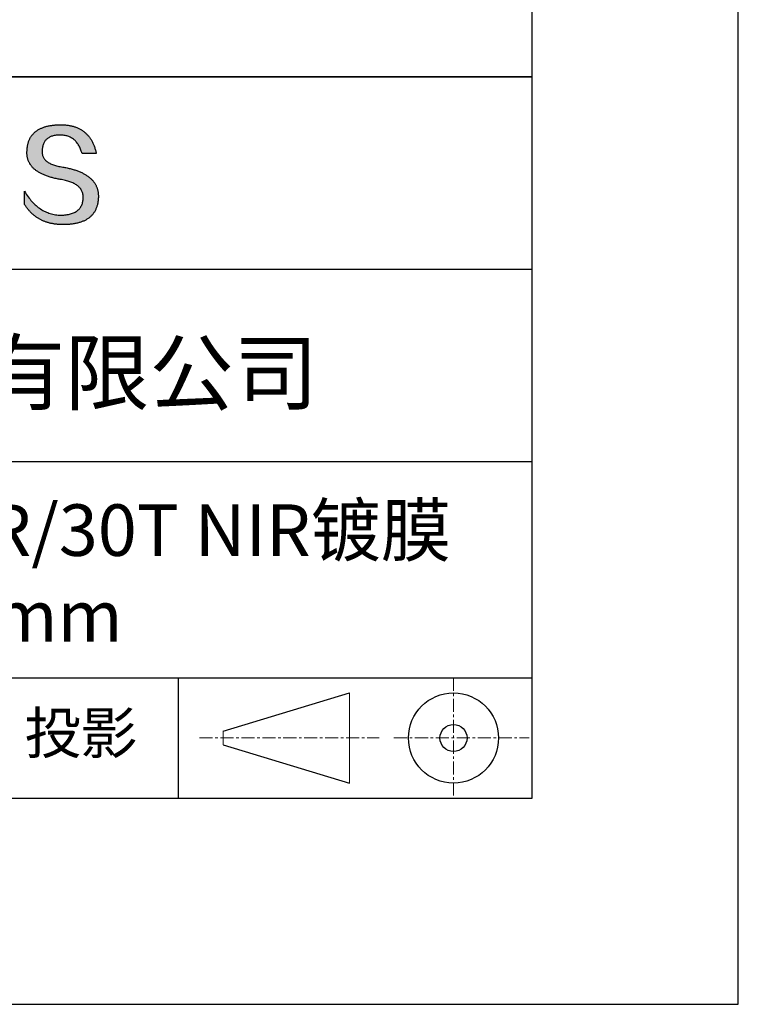
# Model space of a CAD drawing. Units: millimetres. Extents: x 0 to 297, y -2 to 208.
# Drawn here: x 262 to 297, y -2 to 46 of the extents above; entities that cross this region are included whole.
import ezdxf

# ---------------------------------------------------------------- set-up
doc = ezdxf.new("R2010")
doc.units = ezdxf.units.MM
doc.linetypes.add('CENTER', pattern=[10.16, 6.35, -1.27, 1.27, -1.27])
for name, color, linetype in [('1轮廓实线层', 7, 'Continuous'), ('6文字层', 3, 'Continuous'), ('细实线层', 7, 'Continuous')]:
    doc.layers.add(name, color=color, linetype=linetype)
doc.layers.add('3中心线层', color=1, linetype='CENTER', lineweight=9)
doc.layers.add('粗实线层', color=7, linetype='Continuous', lineweight=25)

# ---------------------------------------------------------------- blocks, each defined once
blk = doc.blocks.new('*X6')
at = {"layer": '粗实线层'}
for p, q in [((138.5, -95), (138.5, 95)), ((-138.5, -95), (138.5, -95))]:
    blk.add_line(p, q, dxfattribs=at)
at = {"layer": '细实线层'}
for p, q in [((148.5, -105), (148.5, 105)), ((-148.5, -105), (148.5, -105))]:
    blk.add_line(p, q, dxfattribs=at)

msp = doc.modelspace()

# ---------------------------------------------------------------- hatches: boundary and pattern name
msp.add_hatch(color=256).paths.add_polyline_path([(265.472, 37.804), (265.461, 37.834), (265.449, 37.864), (265.436, 37.893), (265.423, 37.922), (265.408, 37.95), (265.393, 37.978), (265.376, 38.005), (265.359, 38.033), (265.341, 38.059), (265.323, 38.086), (265.303, 38.112), (265.282, 38.137), (265.261, 38.162), (265.239, 38.187), (265.215, 38.211), (265.191, 38.235), (265.166, 38.259), (265.141, 38.282), (265.114, 38.305), (265.087, 38.327), (265.058, 38.349), (265.029, 38.37), (264.999, 38.392), (264.968, 38.412), (264.936, 38.433), (264.904, 38.452), (264.87, 38.472), (264.836, 38.491), (264.8, 38.51), (264.764, 38.528), (264.727, 38.546), (264.689, 38.563), (264.651, 38.58), (264.611, 38.597), (264.571, 38.613), (264.529, 38.629), (264.487, 38.644), (264.444, 38.659), (264.4, 38.674), (264.355, 38.688), (264.31, 38.702), (264.263, 38.716), (264.216, 38.729), (264.168, 38.741), (264.119, 38.753), (264.069, 38.765), (264.018, 38.776), (263.966, 38.787), (263.914, 38.798), (263.86, 38.808), (263.806, 38.818), (263.742, 38.828), (263.68, 38.839), (263.621, 38.851), (263.563, 38.864), (263.508, 38.877), (263.454, 38.892), (263.403, 38.908), (263.354, 38.924), (263.307, 38.942), (263.262, 38.96), (263.219, 38.98), (263.179, 39), (263.14, 39.021), (263.103, 39.043), (263.069, 39.067), (263.037, 39.091), (263.007, 39.116), (262.979, 39.142), (262.953, 39.169), (262.929, 39.196), (262.907, 39.225), (262.888, 39.255), (262.87, 39.286), (262.855, 39.317), (262.842, 39.35), (262.83, 39.383), (262.821, 39.418), (262.814, 39.453), (262.81, 39.489), (262.807, 39.527), (262.806, 39.565), (262.808, 39.604), (262.81, 39.651), (262.814, 39.696), (262.819, 39.74), (262.826, 39.783), (262.834, 39.824), (262.845, 39.864), (262.857, 39.902), (262.87, 39.938), (262.885, 39.973), (262.902, 40.007), (262.92, 40.039), (262.94, 40.069), (262.962, 40.099), (262.985, 40.126), (263.01, 40.152), (263.037, 40.177), (263.065, 40.2), (263.095, 40.222), (263.126, 40.242), (263.159, 40.26), (263.194, 40.278), (263.23, 40.293), (263.268, 40.307), (263.308, 40.32), (263.349, 40.331), (263.392, 40.341), (263.437, 40.349), (263.483, 40.356), (263.531, 40.361), (263.58, 40.365), (263.631, 40.367), (263.684, 40.368), (263.734, 40.367), (263.783, 40.364), (263.831, 40.36), (263.878, 40.354), (263.924, 40.346), (263.969, 40.336), (264.013, 40.325), (264.055, 40.312), (264.097, 40.297), (264.137, 40.281), (264.176, 40.262), (264.214, 40.242), (264.251, 40.22), (264.287, 40.197), (264.322, 40.171), (264.356, 40.144), (264.388, 40.115), (264.42, 40.085), (264.45, 40.052), (264.479, 40.018), (264.507, 39.982), (264.534, 39.945), (264.56, 39.906), (264.585, 39.864), (264.608, 39.822), (264.631, 39.777), (264.652, 39.731), (264.673, 39.683), (264.692, 39.633), (264.71, 39.581), (264.727, 39.528), (264.743, 39.473), (265.435, 39.473), (265.426, 39.516), (265.416, 39.559), (265.406, 39.601), (265.395, 39.642), (265.383, 39.683), (265.371, 39.723), (265.358, 39.762), (265.345, 39.8), (265.331, 39.838), (265.317, 39.875), (265.302, 39.912), (265.286, 39.948), (265.27, 39.983), (265.254, 40.017), (265.236, 40.051), (265.219, 40.084), (265.2, 40.116), (265.181, 40.148), (265.162, 40.179), (265.141, 40.21), (265.121, 40.239), (265.099, 40.268), (265.077, 40.297), (265.055, 40.324), (265.032, 40.351), (265.008, 40.377), (264.984, 40.403), (264.959, 40.428), (264.934, 40.452), (264.908, 40.476), (264.882, 40.499), (264.855, 40.521), (264.827, 40.542), (264.799, 40.563), (264.77, 40.583), (264.74, 40.603), (264.711, 40.621), (264.68, 40.639), (264.649, 40.657), (264.617, 40.674), (264.585, 40.69), (264.552, 40.705), (264.519, 40.72), (264.485, 40.734), (264.45, 40.747), (264.415, 40.76), (264.379, 40.771), (264.343, 40.783), (264.306, 40.793), (264.269, 40.803), (264.231, 40.812), (264.192, 40.821), (264.153, 40.829), (264.113, 40.836), (264.073, 40.842), (264.032, 40.848), (263.99, 40.853), (263.948, 40.858), (263.905, 40.862), (263.862, 40.865), (263.818, 40.867), (263.774, 40.869), (263.729, 40.87), (263.684, 40.87), (263.635, 40.869), (263.587, 40.868), (263.54, 40.865), (263.493, 40.863), (263.448, 40.859), (263.403, 40.855), (263.359, 40.851), (263.315, 40.845), (263.273, 40.84), (263.231, 40.833), (263.19, 40.826), (263.149, 40.819), (263.109, 40.811), (263.07, 40.802), (263.032, 40.793), (262.995, 40.783), (262.958, 40.772), (262.922, 40.761), (262.887, 40.749), (262.852, 40.737), (262.819, 40.724), (262.786, 40.711), (262.754, 40.696), (262.722, 40.682), (262.691, 40.666), (262.661, 40.651), (262.632, 40.634), (262.604, 40.617), (262.576, 40.599), (262.549, 40.581), (262.523, 40.562), (262.497, 40.543), (262.472, 40.522), (262.448, 40.502), (262.425, 40.481), (262.403, 40.459), (262.381, 40.436), (262.36, 40.413), (262.339, 40.389), (262.32, 40.365), (262.301, 40.34), (262.283, 40.315), (262.266, 40.289), (262.249, 40.262), (262.233, 40.235), (262.218, 40.207), (262.204, 40.179), (262.19, 40.15), (262.178, 40.12), (262.166, 40.09), (262.154, 40.059), (262.144, 40.028), (262.134, 39.995), (262.125, 39.963), (262.116, 39.93), (262.109, 39.896), (262.102, 39.861), (262.096, 39.826), (262.09, 39.791), (262.086, 39.755), (262.082, 39.718), (262.079, 39.68), (262.076, 39.642), (262.075, 39.604), (262.073, 39.569), (262.071, 39.535), (262.071, 39.501), (262.072, 39.468), (262.073, 39.435), (262.075, 39.402), (262.079, 39.37), (262.083, 39.338), (262.088, 39.307), (262.094, 39.276), (262.101, 39.246), (262.108, 39.215), (262.117, 39.186), (262.127, 39.156), (262.137, 39.128), (262.148, 39.099), (262.161, 39.071), (262.174, 39.043), (262.188, 39.016), (262.203, 38.989), (262.218, 38.962), (262.235, 38.936), (262.253, 38.911), (262.271, 38.885), (262.291, 38.861), (262.311, 38.836), (262.332, 38.812), (262.354, 38.788), (262.377, 38.765), (262.401, 38.742), (262.426, 38.72), (262.451, 38.698), (262.478, 38.676), (262.505, 38.655), (262.534, 38.634), (262.563, 38.614), (262.593, 38.594), (262.624, 38.574), (262.656, 38.555), (262.689, 38.536), (262.722, 38.518), (262.757, 38.5), (262.792, 38.482), (262.829, 38.465), (262.866, 38.448), (262.904, 38.432), (262.943, 38.416), (262.983, 38.4), (263.024, 38.385), (263.066, 38.37), (263.109, 38.356), (263.152, 38.342), (263.197, 38.329), (263.242, 38.316), (263.288, 38.303), (263.335, 38.291), (263.383, 38.279), (263.432, 38.267), (263.482, 38.256), (263.533, 38.245), (263.584, 38.235), (263.637, 38.225), (263.69, 38.216), (263.745, 38.207), (263.81, 38.195), (263.873, 38.183), (263.934, 38.169), (263.993, 38.155), (264.05, 38.139), (264.104, 38.123), (264.157, 38.105), (264.208, 38.087), (264.256, 38.067), (264.303, 38.046), (264.347, 38.025), (264.39, 38.002), (264.43, 37.978), (264.468, 37.953), (264.505, 37.928), (264.539, 37.901), (264.571, 37.873), (264.601, 37.844), (264.629, 37.814), (264.655, 37.784), (264.678, 37.752), (264.7, 37.719), (264.72, 37.685), (264.737, 37.65), (264.753, 37.614), (264.766, 37.577), (264.778, 37.539), (264.787, 37.5), (264.794, 37.46), (264.8, 37.419), (264.803, 37.377), (264.804, 37.333), (264.801, 37.282), (264.797, 37.233), (264.791, 37.185), (264.782, 37.139), (264.772, 37.094), (264.759, 37.051), (264.745, 37.009), (264.729, 36.969), (264.71, 36.931), (264.689, 36.894), (264.667, 36.858), (264.642, 36.825), (264.616, 36.793), (264.587, 36.762), (264.556, 36.733), (264.524, 36.706), (264.489, 36.68), (264.452, 36.656), (264.413, 36.633), (264.372, 36.612), (264.33, 36.592), (264.285, 36.574), (264.238, 36.558), (264.189, 36.543), (264.138, 36.53), (264.085, 36.519), (264.03, 36.508), (263.973, 36.5), (263.914, 36.493), (263.853, 36.488), (263.789, 36.484), (263.724, 36.482), (263.656, 36.484), (263.588, 36.489), (263.522, 36.496), (263.456, 36.505), (263.391, 36.516), (263.327, 36.529), (263.264, 36.545), (263.201, 36.562), (263.139, 36.582), (263.079, 36.604), (263.019, 36.628), (262.96, 36.655), (262.901, 36.683), (262.844, 36.714), (262.787, 36.747), (262.731, 36.782), (262.676, 36.819), (262.622, 36.859), (262.569, 36.9), (262.517, 36.944), (262.465, 36.99), (262.414, 37.038), (262.364, 37.089), (262.315, 37.141), (262.267, 37.196), (262.22, 37.252), (262.173, 37.311), (262.127, 37.373), (262.082, 37.436), (262.038, 37.502), (261.995, 37.569), (261.952, 37.639), (261.952, 37.006), (261.972, 36.976), (261.991, 36.946), (262.011, 36.916), (262.031, 36.887), (262.052, 36.858), (262.073, 36.83), (262.094, 36.803), (262.115, 36.776), (262.137, 36.749), (262.159, 36.723), (262.182, 36.697), (262.204, 36.672), (262.228, 36.647), (262.251, 36.623), (262.275, 36.599), (262.299, 36.576), (262.323, 36.553), (262.348, 36.531), (262.373, 36.509), (262.398, 36.488), (262.424, 36.467), (262.449, 36.447), (262.476, 36.427), (262.502, 36.407), (262.529, 36.388), (262.556, 36.37), (262.584, 36.352), (262.612, 36.334), (262.64, 36.317), (262.668, 36.301), (262.697, 36.285), (262.726, 36.269), (262.756, 36.254), (262.785, 36.239), (262.816, 36.225), (262.846, 36.212), (262.877, 36.198), (262.908, 36.186), (262.939, 36.173), (262.971, 36.162), (263.003, 36.15), (263.035, 36.14), (263.068, 36.129), (263.1, 36.12), (263.134, 36.11), (263.167, 36.101), (263.201, 36.093), (263.235, 36.085), (263.27, 36.078), (263.305, 36.071), (263.34, 36.064), (263.375, 36.058), (263.411, 36.053), (263.447, 36.048), (263.484, 36.043), (263.521, 36.039), (263.558, 36.035), (263.595, 36.032), (263.633, 36.03), (263.671, 36.027), (263.709, 36.026), (263.748, 36.025), (263.787, 36.024), (263.826, 36.024), (263.879, 36.024), (263.93, 36.025), (263.981, 36.027), (264.031, 36.029), (264.08, 36.032), (264.128, 36.035), (264.176, 36.04), (264.223, 36.045), (264.268, 36.05), (264.314, 36.057), (264.358, 36.064), (264.401, 36.071), (264.444, 36.079), (264.486, 36.088), (264.527, 36.098), (264.567, 36.108), (264.606, 36.119), (264.645, 36.131), (264.683, 36.143), (264.719, 36.156), (264.756, 36.169), (264.791, 36.184), (264.825, 36.198), (264.859, 36.214), (264.892, 36.23), (264.924, 36.247), (264.955, 36.265), (264.985, 36.283), (265.015, 36.302), (265.044, 36.321), (265.072, 36.341), (265.099, 36.362), (265.125, 36.383), (265.151, 36.406), (265.175, 36.428), (265.199, 36.452), (265.222, 36.476), (265.245, 36.501), (265.266, 36.526), (265.287, 36.552), (265.306, 36.579), (265.325, 36.607), (265.344, 36.635), (265.361, 36.663), (265.378, 36.693), (265.393, 36.723), (265.408, 36.754), (265.422, 36.785), (265.436, 36.817), (265.448, 36.85), (265.46, 36.883), (265.47, 36.917), (265.48, 36.952), (265.49, 36.987), (265.498, 37.023), (265.506, 37.06), (265.512, 37.097), (265.518, 37.135), (265.523, 37.174), (265.528, 37.213), (265.531, 37.253), (265.534, 37.294), (265.536, 37.335), (265.537, 37.377), (265.537, 37.412), (265.536, 37.447), (265.535, 37.482), (265.532, 37.516), (265.529, 37.549), (265.525, 37.583), (265.52, 37.615), (265.514, 37.648), (265.507, 37.68), (265.5, 37.712), (265.491, 37.743), (265.482, 37.774), (265.48, 37.78)])

# ---------------------------------------------------------------- linework, layer by layer
for points in [[(262.075, 39.604), (262.076, 39.642), (262.079, 39.68), (262.082, 39.718), (262.086, 39.755), (262.09, 39.791), (262.096, 39.826), (262.102, 39.861), (262.109, 39.896), (262.116, 39.93), (262.125, 39.963), (262.134, 39.995), (262.144, 40.028), (262.154, 40.059), (262.166, 40.09), (262.178, 40.12), (262.19, 40.15), (262.204, 40.179), (262.218, 40.207), (262.233, 40.235), (262.249, 40.262), (262.266, 40.289), (262.283, 40.315), (262.301, 40.34), (262.32, 40.365), (262.339, 40.389), (262.36, 40.413), (262.381, 40.436), (262.403, 40.459), (262.425, 40.481), (262.448, 40.502), (262.472, 40.522), (262.497, 40.543), (262.523, 40.562), (262.549, 40.581), (262.576, 40.599), (262.604, 40.617), (262.632, 40.634), (262.661, 40.651), (262.691, 40.666), (262.722, 40.682), (262.754, 40.696), (262.786, 40.711), (262.819, 40.724), (262.852, 40.737), (262.887, 40.749), (262.922, 40.761), (262.958, 40.772), (262.995, 40.783), (263.032, 40.793), (263.07, 40.802), (263.109, 40.811), (263.149, 40.819), (263.19, 40.826), (263.231, 40.833), (263.273, 40.84), (263.315, 40.845), (263.359, 40.851), (263.403, 40.855), (263.448, 40.859), (263.493, 40.863), (263.54, 40.865), (263.587, 40.868), (263.635, 40.869), (263.684, 40.87)], [(263.684, 40.87), (263.729, 40.87), (263.774, 40.869), (263.818, 40.867), (263.862, 40.865), (263.905, 40.862), (263.948, 40.858), (263.99, 40.853), (264.032, 40.848), (264.073, 40.842), (264.113, 40.836), (264.153, 40.829), (264.192, 40.821), (264.231, 40.812), (264.269, 40.803), (264.306, 40.793), (264.343, 40.783), (264.379, 40.771), (264.415, 40.76), (264.45, 40.747), (264.485, 40.734), (264.519, 40.72), (264.552, 40.705), (264.585, 40.69), (264.617, 40.674), (264.649, 40.657), (264.68, 40.639), (264.711, 40.621), (264.74, 40.603), (264.77, 40.583), (264.799, 40.563), (264.827, 40.542), (264.855, 40.521), (264.882, 40.499), (264.908, 40.476), (264.934, 40.452), (264.959, 40.428), (264.984, 40.403), (265.008, 40.377), (265.032, 40.351), (265.055, 40.324), (265.077, 40.297), (265.099, 40.268), (265.121, 40.239), (265.141, 40.21), (265.162, 40.179), (265.181, 40.148), (265.2, 40.116), (265.219, 40.084), (265.236, 40.051), (265.254, 40.017), (265.27, 39.983), (265.286, 39.948), (265.302, 39.912), (265.317, 39.875), (265.331, 39.838), (265.345, 39.8), (265.358, 39.762), (265.371, 39.723), (265.383, 39.683), (265.395, 39.642), (265.406, 39.601), (265.416, 39.559), (265.426, 39.516), (265.435, 39.473)], [(264.743, 39.473), (264.727, 39.528), (264.71, 39.581), (264.692, 39.633), (264.673, 39.683), (264.652, 39.731), (264.631, 39.777), (264.608, 39.822), (264.585, 39.864), (264.56, 39.906), (264.534, 39.945), (264.507, 39.982), (264.479, 40.018), (264.45, 40.052), (264.42, 40.085), (264.388, 40.115), (264.356, 40.144), (264.322, 40.171), (264.287, 40.197), (264.251, 40.22), (264.214, 40.242), (264.176, 40.262), (264.137, 40.281), (264.097, 40.297), (264.055, 40.312), (264.013, 40.325), (263.969, 40.336), (263.924, 40.346), (263.878, 40.354), (263.831, 40.36), (263.783, 40.364), (263.734, 40.367), (263.684, 40.368), (263.631, 40.367), (263.58, 40.365), (263.531, 40.361), (263.483, 40.356), (263.437, 40.349), (263.392, 40.341), (263.349, 40.331), (263.308, 40.32), (263.268, 40.307), (263.23, 40.293), (263.194, 40.278), (263.159, 40.26), (263.126, 40.242), (263.095, 40.222), (263.065, 40.2), (263.037, 40.177), (263.01, 40.152), (262.985, 40.126), (262.962, 40.099), (262.94, 40.069), (262.92, 40.039), (262.902, 40.007), (262.885, 39.973), (262.87, 39.938), (262.857, 39.902), (262.845, 39.864), (262.834, 39.824), (262.826, 39.783), (262.819, 39.74), (262.814, 39.696), (262.81, 39.651), (262.808, 39.604)], [(263.745, 38.207), (263.69, 38.216), (263.637, 38.225), (263.584, 38.235), (263.533, 38.245), (263.482, 38.256), (263.432, 38.267), (263.383, 38.279), (263.335, 38.291), (263.288, 38.303), (263.242, 38.316), (263.197, 38.329), (263.152, 38.342), (263.109, 38.356), (263.066, 38.37), (263.024, 38.385), (262.983, 38.4), (262.943, 38.416), (262.904, 38.432), (262.866, 38.448), (262.829, 38.465), (262.792, 38.482), (262.757, 38.5), (262.722, 38.518), (262.689, 38.536), (262.656, 38.555), (262.624, 38.574), (262.593, 38.594), (262.563, 38.614), (262.534, 38.634), (262.505, 38.655), (262.478, 38.676), (262.451, 38.698), (262.426, 38.72), (262.401, 38.742), (262.377, 38.765), (262.354, 38.788), (262.332, 38.812), (262.311, 38.836), (262.291, 38.861), (262.271, 38.885), (262.253, 38.911), (262.235, 38.936), (262.218, 38.962), (262.203, 38.989), (262.188, 39.016), (262.174, 39.043), (262.161, 39.071), (262.148, 39.099), (262.137, 39.128), (262.127, 39.156), (262.117, 39.186), (262.108, 39.215), (262.101, 39.246), (262.094, 39.276), (262.088, 39.307), (262.083, 39.338), (262.079, 39.37), (262.075, 39.402), (262.073, 39.435), (262.072, 39.468), (262.071, 39.501), (262.071, 39.535), (262.073, 39.569), (262.075, 39.604)], [(262.808, 39.604), (262.806, 39.565), (262.807, 39.527), (262.81, 39.489), (262.814, 39.453), (262.821, 39.418), (262.83, 39.383), (262.842, 39.35), (262.855, 39.317), (262.87, 39.286), (262.888, 39.255), (262.907, 39.225), (262.929, 39.196), (262.953, 39.169), (262.979, 39.142), (263.007, 39.116), (263.037, 39.091), (263.069, 39.067), (263.103, 39.043), (263.14, 39.021), (263.179, 39), (263.219, 38.98), (263.262, 38.96), (263.307, 38.942), (263.354, 38.924), (263.403, 38.908), (263.454, 38.892), (263.508, 38.877), (263.563, 38.864), (263.621, 38.851), (263.68, 38.839), (263.742, 38.828), (263.806, 38.818)], [(265.435, 39.473), (265.434, 39.473), (265.433, 39.473), (265.431, 39.473), (265.427, 39.473), (265.423, 39.473), (265.418, 39.473), (265.412, 39.473), (265.405, 39.473), (265.398, 39.473), (265.39, 39.473), (265.381, 39.473), (265.371, 39.473), (265.361, 39.473), (265.35, 39.473), (265.339, 39.473), (265.327, 39.473), (265.314, 39.473), (265.302, 39.473), (265.274, 39.473), (265.246, 39.473), (265.216, 39.473), (265.185, 39.473), (265.153, 39.473), (265.089, 39.473), (265.024, 39.473), (264.993, 39.473), (264.962, 39.473), (264.932, 39.473), (264.903, 39.473), (264.876, 39.473), (264.863, 39.473), (264.851, 39.473), (264.839, 39.473), (264.828, 39.473), (264.817, 39.473), (264.807, 39.473), (264.797, 39.473), (264.788, 39.473), (264.78, 39.473), (264.772, 39.473), (264.766, 39.473), (264.76, 39.473), (264.755, 39.473), (264.75, 39.473), (264.747, 39.473), (264.745, 39.473), (264.743, 39.473), (264.743, 39.473)], [(263.806, 38.818), (263.86, 38.808), (263.914, 38.798), (263.966, 38.787), (264.018, 38.776), (264.069, 38.765), (264.119, 38.753), (264.168, 38.741), (264.216, 38.729), (264.263, 38.716), (264.31, 38.702), (264.355, 38.688), (264.4, 38.674), (264.444, 38.659), (264.487, 38.644), (264.529, 38.629), (264.571, 38.613), (264.611, 38.597), (264.651, 38.58), (264.689, 38.563), (264.727, 38.546), (264.764, 38.528), (264.8, 38.51), (264.836, 38.491), (264.87, 38.472), (264.904, 38.452), (264.936, 38.433), (264.968, 38.412), (264.999, 38.392), (265.029, 38.37), (265.058, 38.349), (265.087, 38.327), (265.114, 38.305), (265.141, 38.282), (265.166, 38.259), (265.191, 38.235), (265.215, 38.211), (265.239, 38.187), (265.261, 38.162), (265.282, 38.137), (265.303, 38.112), (265.323, 38.086), (265.341, 38.059), (265.359, 38.033), (265.376, 38.005), (265.393, 37.978), (265.408, 37.95), (265.423, 37.922), (265.436, 37.893), (265.449, 37.864), (265.461, 37.834), (265.472, 37.804), (265.482, 37.774), (265.491, 37.743), (265.5, 37.712), (265.507, 37.68), (265.514, 37.648), (265.52, 37.615), (265.525, 37.583), (265.529, 37.549), (265.532, 37.516), (265.535, 37.482), (265.536, 37.447), (265.537, 37.412), (265.537, 37.377)], [(264.804, 37.333), (264.803, 37.377), (264.8, 37.419), (264.794, 37.46), (264.787, 37.5), (264.778, 37.539), (264.766, 37.577), (264.753, 37.614), (264.737, 37.65), (264.72, 37.685), (264.7, 37.719), (264.678, 37.752), (264.655, 37.784), (264.629, 37.814), (264.601, 37.844), (264.571, 37.873), (264.539, 37.901), (264.505, 37.928), (264.468, 37.953), (264.43, 37.978), (264.39, 38.002), (264.347, 38.025), (264.303, 38.046), (264.256, 38.067), (264.208, 38.087), (264.157, 38.105), (264.104, 38.123), (264.05, 38.139), (263.993, 38.155), (263.934, 38.169), (263.873, 38.183), (263.81, 38.195), (263.745, 38.207)], [(261.952, 37.639), (261.995, 37.569), (262.038, 37.502), (262.082, 37.436), (262.127, 37.373), (262.173, 37.311), (262.22, 37.252), (262.267, 37.196), (262.315, 37.141), (262.364, 37.089), (262.414, 37.038), (262.465, 36.99), (262.517, 36.944), (262.569, 36.9), (262.622, 36.859), (262.676, 36.819), (262.731, 36.782), (262.787, 36.747), (262.844, 36.714), (262.901, 36.683), (262.96, 36.655), (263.019, 36.628), (263.079, 36.604), (263.139, 36.582), (263.201, 36.562), (263.264, 36.545), (263.327, 36.529), (263.391, 36.516), (263.456, 36.505), (263.522, 36.496), (263.588, 36.489), (263.656, 36.484), (263.724, 36.482)], [(261.952, 37.006), (261.952, 37.006), (261.952, 37.008), (261.952, 37.01), (261.952, 37.013), (261.952, 37.017), (261.952, 37.022), (261.952, 37.027), (261.952, 37.033), (261.952, 37.04), (261.952, 37.048), (261.952, 37.056), (261.952, 37.064), (261.952, 37.074), (261.952, 37.084), (261.952, 37.094), (261.952, 37.105), (261.952, 37.128), (261.952, 37.153), (261.952, 37.179), (261.952, 37.206), (261.952, 37.235), (261.952, 37.263), (261.952, 37.323), (261.952, 37.382), (261.952, 37.411), (261.952, 37.439), (261.952, 37.466), (261.952, 37.492), (261.952, 37.517), (261.952, 37.54), (261.952, 37.551), (261.952, 37.561), (261.952, 37.571), (261.952, 37.581), (261.952, 37.589), (261.952, 37.598), (261.952, 37.605), (261.952, 37.612), (261.952, 37.618), (261.952, 37.623), (261.952, 37.628), (261.952, 37.632), (261.952, 37.635), (261.952, 37.637), (261.952, 37.639), (261.952, 37.639)], [(265.537, 37.377), (265.536, 37.335), (265.534, 37.294), (265.531, 37.253), (265.528, 37.213), (265.523, 37.174), (265.518, 37.135), (265.512, 37.097), (265.506, 37.06), (265.498, 37.023), (265.49, 36.987), (265.48, 36.952), (265.47, 36.917), (265.46, 36.883), (265.448, 36.85), (265.436, 36.817), (265.422, 36.785), (265.408, 36.754), (265.393, 36.723), (265.378, 36.693), (265.361, 36.663), (265.344, 36.635), (265.325, 36.607), (265.306, 36.579), (265.287, 36.552), (265.266, 36.526), (265.245, 36.501), (265.222, 36.476), (265.199, 36.452), (265.175, 36.428), (265.151, 36.406), (265.125, 36.383), (265.099, 36.362), (265.072, 36.341), (265.044, 36.321), (265.015, 36.302), (264.985, 36.283), (264.955, 36.265), (264.924, 36.247), (264.892, 36.23), (264.859, 36.214), (264.825, 36.198), (264.791, 36.184), (264.756, 36.169), (264.719, 36.156), (264.683, 36.143), (264.645, 36.131), (264.606, 36.119), (264.567, 36.108), (264.527, 36.098), (264.486, 36.088), (264.444, 36.079), (264.401, 36.071), (264.358, 36.064), (264.314, 36.057), (264.268, 36.05), (264.223, 36.045), (264.176, 36.04), (264.128, 36.035), (264.08, 36.032), (264.031, 36.029), (263.981, 36.027), (263.93, 36.025), (263.879, 36.024), (263.826, 36.024), (263.787, 36.024), (263.748, 36.025), (263.709, 36.026), (263.671, 36.027), (263.633, 36.03), (263.595, 36.032), (263.558, 36.035), (263.521, 36.039), (263.484, 36.043), (263.447, 36.048), (263.411, 36.053), (263.375, 36.058), (263.34, 36.064), (263.305, 36.071), (263.27, 36.078), (263.235, 36.085), (263.201, 36.093), (263.167, 36.101), (263.134, 36.11), (263.1, 36.12), (263.068, 36.129), (263.035, 36.14), (263.003, 36.15), (262.971, 36.162), (262.939, 36.173), (262.908, 36.186), (262.877, 36.198), (262.846, 36.212), (262.816, 36.225), (262.785, 36.239), (262.756, 36.254), (262.726, 36.269), (262.697, 36.285), (262.668, 36.301), (262.64, 36.317), (262.612, 36.334), (262.584, 36.352), (262.556, 36.37), (262.529, 36.388), (262.502, 36.407), (262.476, 36.427), (262.449, 36.447), (262.424, 36.467), (262.398, 36.488), (262.373, 36.509), (262.348, 36.531), (262.323, 36.553), (262.299, 36.576), (262.275, 36.599), (262.251, 36.623), (262.228, 36.647), (262.204, 36.672), (262.182, 36.697), (262.159, 36.723), (262.137, 36.749), (262.115, 36.776), (262.094, 36.803), (262.073, 36.83), (262.052, 36.858), (262.031, 36.887), (262.011, 36.916), (261.991, 36.946), (261.972, 36.976), (261.952, 37.006)], [(263.724, 36.482), (263.789, 36.484), (263.853, 36.488), (263.914, 36.493), (263.973, 36.5), (264.03, 36.508), (264.085, 36.519), (264.138, 36.53), (264.189, 36.543), (264.238, 36.558), (264.285, 36.574), (264.33, 36.592), (264.372, 36.612), (264.413, 36.633), (264.452, 36.656), (264.489, 36.68), (264.524, 36.706), (264.556, 36.733), (264.587, 36.762), (264.616, 36.793), (264.642, 36.825), (264.667, 36.858), (264.689, 36.894), (264.71, 36.931), (264.729, 36.969), (264.745, 37.009), (264.759, 37.051), (264.772, 37.094), (264.782, 37.139), (264.791, 37.185), (264.797, 37.233), (264.801, 37.282), (264.804, 37.333)]]:
    msp.add_lwpolyline(points)
at = {"layer": '1轮廓实线层'}
msp.add_line((146.597, 8.194), (286.597, 8.194), dxfattribs=at)
at = {"layer": '3中心线层', "color": 7, "ltscale": 0.1}
for p, q in [((282.773, 14.035), (282.773, 8.194)), ((270.449, 11.115), (279.173, 11.115)), ((279.885, 11.115), (286.448, 11.115))]:
    msp.add_line(p, q, dxfattribs=at)
at = {"layer": '3中心线层', "color": 7}
for p, q in [((277.725, 8.927), (277.725, 13.302)), ((271.6, 10.786), (271.6, 11.443))]:
    msp.add_line(p, q, dxfattribs=at)
at = {"layer": '粗实线层'}
for p, q in [((211.597, 43.194), (286.597, 43.194)), ((286.597, 43.194), (211.597, 43.194)), ((211.597, 33.861), (286.597, 33.861)), ((211.597, 24.527), (286.597, 24.527)), ((211.597, 14.035), (286.597, 14.035))]:
    msp.add_line(p, q, dxfattribs=at)
at = {"layer": '细实线层'}
for p, q in [((269.414, 14.035), (269.414, 8.194)), ((271.6, 11.443), (277.725, 13.302)), ((271.6, 10.786), (277.725, 8.927))]:
    msp.add_line(p, q, dxfattribs=at)
for radius in [2.187, 0.656]:
    msp.add_circle((282.773, 11.115), radius, dxfattribs=at)

# ---------------------------------------------------------------- block references
at = {"layer": '粗实线层'}
msp.add_blockref('*X6', (148.097, 103.194), dxfattribs=at)

# ---------------------------------------------------------------- texts
at = {"layer": '6文字层', "attachment_point": 5}
for s, insert, char_height, width in [('{\\fMicrosoft YaHei|b0|i0|c134|p34;联合光科技（北京）有限公司}', (249.601, 28.842), 3, 54.93812), ('{\\fMicrosoft YaHei|b0|i0|c134|p34;经济型分光平片 70R/30T NIR镀膜\\PD=25.00\\H0.99999x;mm}', (257.176, 19.117), 2.5, 58.87635), ('{\\fSimSun|b0|i0|c134|p2;\\H0.91429x;投影} ', (264.686, 11.359), 2.1875, 17.84856)]:
    msp.add_mtext(s, dxfattribs=dict(at, insert=insert, char_height=char_height, width=width))

doc.saveas('drawing.dxf')
